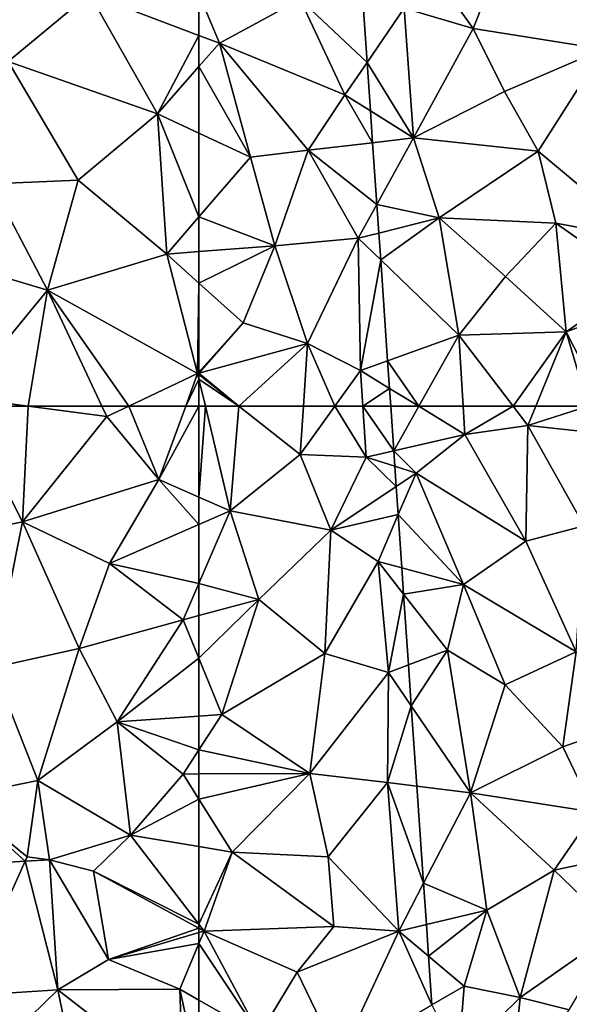
# Model space of a CAD drawing. Extents: x 571000 to 572030, y 6222000 to 6223029.
# Drawn here: x 571242 to 571267, y 6222472 to 6222518 of the extents above; entities that cross this region are included whole.
import ezdxf

# ---------------------------------------------------------------- set-up
doc = ezdxf.new("R2010")
doc.units = 0
doc.header["$MEASUREMENT"] = 0
for name, color, linetype in [('Terraen', 33, 'Continuous'), ('Terraen_vej', 33, 'Continuous'), ('Terran_ukendt', 33, 'Continuous')]:
    doc.layers.add(name, color=color, linetype=linetype)

# ---------------------------------------------------------------- blocks, each defined once
blk = doc.blocks.new('1km_6222_571_UTM32_ACAD_1_FMEBLOCK11')
at = {"layer": 'Terraen', "color": 9, "true_color": 0xbbbbbb}
for points in [[(-62.5, -45.433, 5.37), (-61.56, -45.79, 5.39), (-62.5, -43.497, 5.318)], [(-62.5, -43.497, 5.318), (-61.56, -45.79, 5.39), (-57.84, -43.77, 4.38)], [(-61.56, -45.79, 5.39), (-55.78, -48.17, 4.07), (-57.84, -43.77, 4.38)], [(-54.943, -44.019, 4.356), (-57.84, -43.77, 4.38), (-54.761, -46.675, 4.171)], [(-57.84, -43.77, 4.38), (-55.78, -48.17, 4.07), (-54.761, -46.675, 4.171)], [(-62.5, -46.862, 5.367), (-61.56, -45.79, 5.39), (-62.5, -45.433, 5.37)], [(-60.12, -51.04, 5.5), (-61.56, -45.79, 5.39), (-62.5, -46.862, 5.367)], [(-57.47, -50.72, 4.62), (-55.78, -48.17, 4.07), (-61.56, -45.79, 5.39)], [(-60.12, -51.04, 5.5), (-57.47, -50.72, 4.62), (-61.56, -45.79, 5.39)], [(-54.607, -48.907, 4.264), (-54.761, -46.675, 4.171), (-55.78, -48.17, 4.07)], [(-62.5, -49.93, 5.4), (-60.12, -51.04, 5.5), (-62.5, -46.862, 5.367)], [(-55.78, -48.17, 4.07), (-57.47, -50.72, 4.62), (-54.507, -50.371, 4.602)], [(-54.607, -48.907, 4.264), (-55.78, -48.17, 4.07), (-54.507, -50.371, 4.602)], [(-62.5, -49.93, 5.4), (-62.5, -53.79, 5.5), (-60.12, -51.04, 5.5)], [(-59, -55.12, 5.21), (-57.47, -50.72, 4.62), (-60.12, -51.04, 5.5)], [(-55.17, -54.77, 3.94), (-57.47, -50.72, 4.62), (-59, -55.12, 5.21)], [(-54.507, -50.371, 4.602), (-57.47, -50.72, 4.62), (-54.312, -53.21, 4.16)], [(-57.47, -50.72, 4.62), (-55.17, -54.77, 3.94), (-54.312, -53.21, 4.16)], [(-62.5, -53.79, 5.5), (-59, -55.12, 5.21), (-60.12, -51.04, 5.5)], [(-54.312, -53.21, 4.16), (-55.17, -54.77, 3.94), (-54.221, -54.531, 4.212)], [(-62.5, -53.79, 5.5), (-62.5, -55.387, 5.414), (-59, -55.12, 5.21)], [(-57.51, -59.62, 4.94), (-55.17, -54.77, 3.94), (-59, -55.12, 5.21)], [(-55.07, -60.86, 3.92), (-55.17, -54.77, 3.94), (-57.51, -59.62, 4.94)], [(-54.137, -55.765, 4.199), (-54.221, -54.531, 4.212), (-55.17, -54.77, 3.94)], [(-54.137, -55.765, 4.199), (-55.17, -54.77, 3.94), (-55.07, -60.86, 3.92)], [(-62.5, -56.833, 5.433), (-60.46, -58.67, 5.34), (-59, -55.12, 5.21)], [(-62.5, -56.833, 5.433), (-59, -55.12, 5.21), (-62.5, -55.387, 5.414)], [(-57.51, -59.62, 4.94), (-59, -55.12, 5.21), (-60.46, -58.67, 5.34)], [(-54.137, -55.765, 4.199), (-55.07, -60.86, 3.92), (-53.818, -60.41, 4.246)], [(-62.5, -56.833, 5.433), (-62.5, -60.933, 5.505), (-60.46, -58.67, 5.34)], [(-62.5, -60.933, 5.505), (-62.5, -60.984, 5.503), (-60.46, -58.67, 5.34)], [(-62.5, -60.984, 5.503), (-57.51, -59.62, 4.94), (-60.46, -58.67, 5.34)], [(-60.657, -62.5, 5.397), (-57.51, -59.62, 4.94), (-62.5, -60.984, 5.503)], [(-60.657, -62.5, 5.397), (-57.696, -62.5, 5.104), (-57.51, -59.62, 4.94)], [(-57.696, -62.5, 5.104), (-56.247, -62.5, 4.477), (-57.51, -59.62, 4.94)], [(-56.247, -62.5, 4.477), (-55.07, -60.86, 3.92), (-57.51, -59.62, 4.94)], [(-53.818, -60.41, 4.246), (-55.07, -60.86, 3.92), (-53.731, -61.678, 4.246)], [(-62.5, -61.047, 5.506), (-60.657, -62.5, 5.397), (-62.5, -60.984, 5.503)], [(-60.657, -62.5, 5.397), (-62.5, -61.047, 5.506), (-62.5, -61.253, 5.496)], [(-56.247, -62.5, 4.477), (-54.959, -62.5, 3.978), (-55.07, -60.86, 3.92)], [(-54.959, -62.5, 3.978), (-53.731, -61.678, 4.246), (-55.07, -60.86, 3.92)], [(-62.5, -61.253, 5.496), (-62.5, -62.5, 5.438), (-62.204, -62.5, 5.429)], [(-60.657, -62.5, 5.397), (-62.5, -61.253, 5.496), (-62.204, -62.5, 5.429)], [(-54.959, -62.5, 3.978), (-53.675, -62.5, 4.275), (-53.731, -61.678, 4.246)]]:
    blk.add_polyline3d(points, close=True, dxfattribs=at)
blk = doc.blocks.new('1km_6222_571_UTM32_ACAD_1_FMEBLOCK42')
at = {"layer": 'Terraen', "color": 9, "true_color": 0xbbbbbb}
for points in [[(53.73, -46.64, 5.27), (57.47, -43.52, 5.26), (53.05, -40.81, 5.09)], [(62.5, -45.433, 5.37), (62.5, -43.497, 5.318), (57.47, -43.52, 5.26)], [(53.73, -46.64, 5.27), (60.59, -49.04, 5.32), (57.47, -43.52, 5.26)], [(62.5, -45.433, 5.37), (57.47, -43.52, 5.26), (60.59, -49.04, 5.32)], [(62.5, -46.862, 5.367), (62.5, -45.433, 5.37), (60.59, -49.04, 5.32)], [(56.95, -52.09, 5.43), (53.73, -46.64, 5.27), (52.95, -52.26, 5.45)], [(56.95, -52.09, 5.43), (60.59, -49.04, 5.32), (53.73, -46.64, 5.27)], [(62.5, -49.93, 5.4), (62.5, -46.862, 5.367), (60.59, -49.04, 5.32)], [(61.02, -55.5, 5.5), (60.59, -49.04, 5.32), (56.95, -52.09, 5.43)], [(62.5, -49.93, 5.4), (60.59, -49.04, 5.32), (62.5, -53.79, 5.5)], [(60.59, -49.04, 5.32), (61.02, -55.5, 5.5), (62.5, -53.79, 5.5)], [(55.53, -57.16, 5.4), (56.95, -52.09, 5.43), (52.95, -52.26, 5.45)], [(61.02, -55.5, 5.5), (56.95, -52.09, 5.43), (55.53, -57.16, 5.4)], [(55.53, -57.16, 5.4), (52.95, -52.26, 5.45), (50.69, -55.71, 5.39)], [(62.5, -53.79, 5.5), (61.02, -55.5, 5.5), (62.5, -55.387, 5.414)], [(51.49, -62.08, 5.33), (55.53, -57.16, 5.4), (50.69, -55.71, 5.39)], [(62.44, -61, 5.51), (61.02, -55.5, 5.5), (55.53, -57.16, 5.4)], [(62.5, -56.833, 5.433), (62.5, -55.387, 5.414), (61.02, -55.5, 5.5)], [(62.5, -56.833, 5.433), (61.02, -55.5, 5.5), (62.44, -61, 5.51)], [(62.5, -56.833, 5.433), (62.44, -61, 5.51), (62.5, -60.933, 5.505)], [(54.649, -62.5, 5.358), (55.53, -57.16, 5.4), (51.49, -62.08, 5.33)], [(54.649, -62.5, 5.358), (58.035, -62.5, 5.391), (55.53, -57.16, 5.4)], [(58.035, -62.5, 5.391), (59.273, -62.5, 5.419), (55.53, -57.16, 5.4)], [(59.273, -62.5, 5.419), (62.44, -61, 5.51), (55.53, -57.16, 5.4)], [(59.273, -62.5, 5.419), (61.892, -62.5, 5.455), (62.44, -61, 5.51)], [(62.5, -61.253, 5.496), (62.44, -61, 5.51), (61.892, -62.5, 5.455)], [(62.5, -60.933, 5.505), (62.44, -61, 5.51), (62.5, -60.984, 5.503)], [(62.5, -61.047, 5.506), (62.5, -60.984, 5.503), (62.44, -61, 5.51)], [(62.5, -61.253, 5.496), (62.5, -61.047, 5.506), (62.44, -61, 5.51)], [(62.5, -62.5, 5.438), (62.5, -61.253, 5.496), (61.892, -62.5, 5.455)], [(51.701, -62.5, 5.326), (54.649, -62.5, 5.358), (51.49, -62.08, 5.33)]]:
    blk.add_polyline3d(points, close=True, dxfattribs=at)
blk = doc.blocks.new('1km_6222_571_UTM32_ACAD_1_FMEBLOCK105')
at = {"layer": 'Terraen', "color": 9, "true_color": 0xbbbbbb}
for points in [[(50.91, 56.45, 5.04), (54.38, 57.17, 5.28), (51.701, 62.5, 5.326)], [(51.701, 62.5, 5.326), (54.38, 57.17, 5.28), (54.649, 62.5, 5.358)], [(54.38, 57.17, 5.28), (58.26, 62.02, 5.39), (54.649, 62.5, 5.358)], [(54.649, 62.5, 5.358), (58.26, 62.02, 5.39), (58.035, 62.5, 5.391)], [(58.035, 62.5, 5.391), (58.26, 62.02, 5.39), (59.273, 62.5, 5.419)], [(59.273, 62.5, 5.419), (58.26, 62.02, 5.39), (60.66, 59.13, 5.33)], [(59.273, 62.5, 5.419), (60.66, 59.13, 5.33), (61.892, 62.5, 5.455)], [(62.5, 58.317, 5.24), (62.5, 62.5, 5.438), (60.66, 59.13, 5.33)], [(60.66, 59.13, 5.33), (62.5, 62.5, 5.438), (61.892, 62.5, 5.455)], [(54.38, 57.17, 5.28), (60.66, 59.13, 5.33), (58.26, 62.02, 5.39)], [(58.39, 55.26, 5.25), (60.66, 59.13, 5.33), (54.38, 57.17, 5.28)], [(60.66, 59.13, 5.33), (58.39, 55.26, 5.25), (62.5, 57.052, 5.191)], [(62.5, 58.317, 5.24), (60.66, 59.13, 5.33), (62.5, 57.052, 5.191)], [(53.03, 50.47, 4.8), (54.38, 57.17, 5.28), (50.91, 56.45, 5.04)], [(53.03, 50.47, 4.8), (56.99, 51.34, 4.97), (54.38, 57.17, 5.28)], [(56.99, 51.34, 4.97), (58.39, 55.26, 5.25), (54.38, 57.17, 5.28)], [(62.5, 57.052, 5.191), (58.39, 55.26, 5.25), (62.5, 54.34, 5.043)], [(61.78, 52.67, 4.98), (58.39, 55.26, 5.25), (56.99, 51.34, 4.97)], [(58.39, 55.26, 5.25), (61.78, 52.67, 4.98), (62.5, 54.34, 5.043)], [(62.5, 52.864, 4.972), (62.5, 54.34, 5.043), (61.78, 52.67, 4.98)], [(58.74, 47.97, 5.04), (61.78, 52.67, 4.98), (56.99, 51.34, 4.97)], [(62.5, 50.906, 4.988), (61.78, 52.67, 4.98), (58.74, 47.97, 5.04)], [(62.5, 50.906, 4.988), (62.5, 52.864, 4.972), (61.78, 52.67, 4.98)], [(55.09, 45.27, 4.97), (56.99, 51.34, 4.97), (53.03, 50.47, 4.8)], [(55.09, 45.27, 4.97), (58.74, 47.97, 5.04), (56.99, 51.34, 4.97)], [(62.5, 48.235, 5.009), (62.5, 50.906, 4.988), (58.74, 47.97, 5.04)], [(51.26, 44.49, 4.71), (55.09, 45.27, 4.97), (53.03, 50.47, 4.8)], [(62.5, 48.235, 5.009), (58.74, 47.97, 5.04), (62.5, 46.687, 5.047)], [(59.35, 42.75, 4.98), (58.74, 47.97, 5.04), (55.09, 45.27, 4.97)], [(58.74, 47.97, 5.04), (61.77, 45.57, 5.08), (62.5, 46.687, 5.047)], [(59.35, 42.75, 4.98), (61.77, 45.57, 5.08), (58.74, 47.97, 5.04)], [(62.5, 46.687, 5.047), (61.77, 45.57, 5.08), (62.5, 45.573, 5.064)], [(62.5, 44.41, 5.038), (61.77, 45.57, 5.08), (59.35, 42.75, 4.98)], [(62.5, 44.41, 5.038), (62.5, 45.573, 5.064), (61.77, 45.57, 5.08)], [(54.6, 41.76, 3.8), (55.09, 45.27, 4.97), (51.26, 44.49, 4.71)], [(54.6, 41.76, 3.8), (55.628, 41.624, 4.128), (55.09, 45.27, 4.97)], [(59.35, 42.75, 4.98), (55.09, 45.27, 4.97), (55.628, 41.624, 4.128)], [(54.506, 41.552, 4.122), (51.26, 44.49, 4.71), (48.502, 41.168, 4.089)], [(54.6, 41.76, 3.8), (51.26, 44.49, 4.71), (54.506, 41.552, 4.122)], [(62.5, 44.41, 5.038), (59.35, 42.75, 4.98), (62.5, 42.232, 4.96)], [(57.65, 41.1, 4.7), (59.35, 42.75, 4.98), (55.628, 41.624, 4.128)], [(62.5, 38.652, 4.841), (59.35, 42.75, 4.98), (57.65, 41.1, 4.7)], [(62.5, 38.652, 4.841), (62.5, 42.232, 4.96), (59.35, 42.75, 4.98)], [(55.628, 41.624, 4.128), (54.6, 41.76, 3.8), (54.506, 41.552, 4.122)], [(56.012, 35.636, 3.816), (58.34, 37.03, 3.79), (55.628, 41.624, 4.128)], [(58.34, 37.03, 3.79), (57.65, 41.1, 4.7), (55.628, 41.624, 4.128)], [(62.5, 38.47, 4.824), (62.5, 38.652, 4.841), (57.65, 41.1, 4.7)], [(62.5, 38.47, 4.824), (57.65, 41.1, 4.7), (58.34, 37.03, 3.79)], [(62.5, 38.47, 4.824), (58.34, 37.03, 3.79), (62.5, 38.269, 4.773)], [(62.5, 38.269, 4.773), (58.34, 37.03, 3.79), (62.5, 37.768, 4.736)], [(58.34, 37.03, 3.79), (61.62, 35.67, 4.39), (62.5, 37.768, 4.736)], [(62.5, 35.167, 4.289), (62.5, 37.768, 4.736), (61.62, 35.67, 4.39)], [(58.34, 37.03, 3.79), (56.012, 35.636, 3.816), (61.62, 35.67, 4.39)], [(51.719, 35.361, 3.824), (54.13, 33.79, 3.84), (56.012, 35.636, 3.816)], [(57.26, 29.55, 3.61), (56.012, 35.636, 3.816), (54.13, 33.79, 3.84)], [(61.78, 31.16, 3.64), (61.62, 35.67, 4.39), (56.012, 35.636, 3.816)], [(57.26, 29.55, 3.61), (61.78, 31.16, 3.64), (56.012, 35.636, 3.816)], [(62.5, 35.167, 4.289), (61.62, 35.67, 4.39), (62.5, 31.658, 3.708)], [(61.62, 35.67, 4.39), (61.78, 31.16, 3.64), (62.5, 31.658, 3.708)]]:
    blk.add_polyline3d(points, close=True, dxfattribs=at)
blk = doc.blocks.new('1km_6222_571_UTM32_ACAD_1_FMEBLOCK114')
at = {"layer": 'Terraen_vej', "color": 251, "true_color": 0x555555}
for points in [[(55.005, -4.974, 4.122), (49, -5.358, 4.089), (52.217, -11.164, 3.824)], [(55.005, -4.974, 4.122), (52.217, -11.164, 3.824), (56.51, -10.889, 3.816)], [(56.51, -10.889, 3.816), (56.127, -4.902, 4.128), (55.005, -4.974, 4.122)]]:
    blk.add_polyline3d(points, close=True, dxfattribs=at)
blk = doc.blocks.new('1km_6222_571_UTM32_ACAD_1_FMEBLOCK125')
at = {"layer": 'Terran_ukendt', "color": 252, "true_color": 0x8a8a8a}
for points in [[(-21.07, -2.565, 5.33), (-19.05, 2.535, 5.01), (-24.4, 2.095, 4.13)], [(-15.09, -3.515, 6.78), (-19.05, 2.535, 5.01), (-21.07, -2.565, 5.33)], [(-21.07, -2.565, 5.33), (-24.4, 2.095, 4.13), (-24.25, -1.635, 4.34)], [(-26.133, -1.474, 4.356), (-25.951, -4.13, 4.171), (-24.25, -1.635, 4.34)], [(-23.82, -7.605, 4.59), (-24.25, -1.635, 4.34), (-25.951, -4.13, 4.171)], [(-23.82, -7.605, 4.59), (-21.07, -2.565, 5.33), (-24.25, -1.635, 4.34)], [(-23.82, -7.605, 4.59), (-19.63, -5.475, 5.95), (-21.07, -2.565, 5.33)], [(-19.63, -5.475, 5.95), (-15.09, -3.515, 6.78), (-21.07, -2.565, 5.33)], [(-18.08, -8.215, 6.49), (-15.09, -3.515, 6.78), (-19.63, -5.475, 5.95)], [(-13.22, -12.275, 6.82), (-15.09, -3.515, 6.78), (-18.08, -8.215, 6.49)], [(-25.798, -6.362, 4.264), (-23.82, -7.605, 4.59), (-25.951, -4.13, 4.171)], [(-18.08, -8.215, 6.49), (-19.63, -5.475, 5.95), (-23.82, -7.605, 4.59)], [(-25.798, -6.362, 4.264), (-25.697, -7.826, 4.602), (-23.82, -7.605, 4.59)], [(-25.697, -7.826, 4.602), (-25.503, -10.665, 4.16), (-23.82, -7.605, 4.59)], [(-25.503, -10.665, 4.16), (-22.63, -11.285, 5.01), (-23.82, -7.605, 4.59)], [(-22.63, -11.285, 5.01), (-18.08, -8.215, 6.49), (-23.82, -7.605, 4.59)], [(-17.27, -11.525, 6.73), (-18.08, -8.215, 6.49), (-22.63, -11.285, 5.01)], [(-17.27, -11.525, 6.73), (-13.22, -12.275, 6.82), (-18.08, -8.215, 6.49)], [(-25.503, -10.665, 4.16), (-25.412, -11.986, 4.212), (-22.63, -11.285, 5.01)], [(-25.327, -13.22, 4.199), (-22.63, -11.285, 5.01), (-25.412, -11.986, 4.212)], [(-25.327, -13.22, 4.199), (-21.73, -16.685, 5.1), (-22.63, -11.285, 5.01)], [(-19.59, -13.985, 5.99), (-17.27, -11.525, 6.73), (-22.63, -11.285, 5.01)], [(-21.73, -16.685, 5.1), (-19.59, -13.985, 5.99), (-22.63, -11.285, 5.01)], [(-16.79, -16.535, 6.95), (-17.27, -11.525, 6.73), (-19.59, -13.985, 5.99)], [(-17.27, -11.525, 6.73), (-13.444, -14.209, 6.892), (-13.22, -12.275, 6.82)], [(-16.79, -16.535, 6.95), (-13.444, -14.209, 6.892), (-17.27, -11.525, 6.73)], [(-25.327, -13.22, 4.199), (-25.008, -17.865, 4.246), (-21.73, -16.685, 5.1)], [(-16.79, -16.535, 6.95), (-19.59, -13.985, 5.99), (-21.73, -16.685, 5.1)], [(-13.444, -14.209, 6.892), (-16.79, -16.535, 6.95), (-13.606, -15.359, 6.935)], [(-15.048, -19.955, 6.978), (-13.606, -15.359, 6.935), (-16.79, -16.535, 6.95)], [(-25.008, -17.865, 4.246), (-23.577, -19.955, 4.573), (-21.73, -16.685, 5.1)], [(-23.577, -19.955, 4.573), (-21.53, -19.955, 5.093), (-21.73, -16.685, 5.1)], [(-19.239, -19.955, 5.91), (-16.79, -16.535, 6.95), (-21.73, -16.685, 5.1)], [(-21.53, -19.955, 5.093), (-19.239, -19.955, 5.91), (-21.73, -16.685, 5.1)], [(-19.239, -19.955, 5.91), (-18.195, -19.955, 6.299), (-16.79, -16.535, 6.95)], [(-18.195, -19.955, 6.299), (-15.788, -19.955, 6.979), (-16.79, -16.535, 6.95)], [(-15.788, -19.955, 6.979), (-15.048, -19.955, 6.978), (-16.79, -16.535, 6.95)], [(-24.921, -19.133, 4.246), (-23.577, -19.955, 4.573), (-25.008, -17.865, 4.246)], [(-23.577, -19.955, 4.573), (-24.921, -19.133, 4.246), (-24.865, -19.955, 4.275)]]:
    blk.add_polyline3d(points, close=True, dxfattribs=at)
blk = doc.blocks.new('1km_6222_571_UTM32_ACAD_1_FMEBLOCK157')
at = {"layer": 'Terraen', "color": 9, "true_color": 0xbbbbbb}
for points in [[(-62.5, 62.5, 5.438), (-62.5, 58.317, 5.24), (-62.204, 62.5, 5.429)], [(-62.5, 58.317, 5.24), (-61.06, 57.68, 5.17), (-62.204, 62.5, 5.429)], [(-60.657, 62.5, 5.397), (-62.204, 62.5, 5.429), (-61.06, 57.68, 5.17)], [(-60.657, 62.5, 5.397), (-61.06, 57.68, 5.17), (-57.84, 60.28, 5.23)], [(-57.696, 62.5, 5.104), (-60.657, 62.5, 5.397), (-57.84, 60.28, 5.23)], [(-57.696, 62.5, 5.104), (-57.84, 60.28, 5.23), (-56.247, 62.5, 4.477)], [(-56.247, 62.5, 4.477), (-57.84, 60.28, 5.23), (-54.8, 60.16, 4.06)], [(-56.247, 62.5, 4.477), (-54.8, 60.16, 4.06), (-54.959, 62.5, 3.978)], [(-53.675, 62.5, 4.275), (-54.959, 62.5, 3.978), (-53.534, 60.45, 4.347)], [(-54.959, 62.5, 3.978), (-54.8, 60.16, 4.06), (-53.534, 60.45, 4.347)], [(-61.06, 57.68, 5.17), (-56.43, 56.8, 4.86), (-57.84, 60.28, 5.23)], [(-54.8, 60.16, 4.06), (-57.84, 60.28, 5.23), (-56.43, 56.8, 4.86)], [(-53.534, 60.45, 4.347), (-54.8, 60.16, 4.06), (-53.485, 59.735, 4.255)], [(-54.8, 60.16, 4.06), (-56.43, 56.8, 4.86), (-53.421, 58.811, 4.507)], [(-53.485, 59.735, 4.255), (-54.8, 60.16, 4.06), (-53.421, 58.811, 4.507)], [(-53.421, 58.811, 4.507), (-56.43, 56.8, 4.86), (-53.332, 57.508, 4.245)], [(-62.5, 58.317, 5.24), (-62.5, 57.052, 5.191), (-61.06, 57.68, 5.17)], [(-62.5, 57.052, 5.191), (-62.5, 54.34, 5.043), (-61.06, 57.68, 5.17)], [(-62.5, 54.34, 5.043), (-59.74, 53.61, 4.94), (-61.06, 57.68, 5.17)], [(-59.74, 53.61, 4.94), (-56.43, 56.8, 4.86), (-61.06, 57.68, 5.17)], [(-56.43, 56.8, 4.86), (-54.26, 55.35, 4.07), (-53.332, 57.508, 4.245)], [(-53.164, 55.058, 4.331), (-53.332, 57.508, 4.245), (-54.26, 55.35, 4.07)], [(-56.7, 51.11, 4.87), (-56.43, 56.8, 4.86), (-59.74, 53.61, 4.94)], [(-56.7, 51.11, 4.87), (-54.26, 55.35, 4.07), (-56.43, 56.8, 4.86)], [(-53.78, 50.25, 3.99), (-54.26, 55.35, 4.07), (-56.7, 51.11, 4.87)], [(-53.081, 53.847, 4.298), (-53.164, 55.058, 4.331), (-54.26, 55.35, 4.07)], [(-53.081, 53.847, 4.298), (-54.26, 55.35, 4.07), (-53.78, 50.25, 3.99)], [(-62.5, 54.34, 5.043), (-62.5, 52.864, 4.972), (-59.74, 53.61, 4.94)], [(-62.5, 50.906, 4.988), (-61.44, 48.31, 5), (-59.74, 53.61, 4.94)], [(-62.5, 50.906, 4.988), (-59.74, 53.61, 4.94), (-62.5, 52.864, 4.972)], [(-61.44, 48.31, 5), (-56.7, 51.11, 4.87), (-59.74, 53.61, 4.94)], [(-53.081, 53.847, 4.298), (-53.78, 50.25, 3.99), (-52.858, 50.596, 4.227)], [(-62.5, 48.235, 5.009), (-61.44, 48.31, 5), (-62.5, 50.906, 4.988)], [(-57.4, 45.59, 4.95), (-56.7, 51.11, 4.87), (-61.44, 48.31, 5)], [(-57.4, 45.59, 4.95), (-53.78, 50.25, 3.99), (-56.7, 51.11, 4.87)], [(-52.728, 48.704, 4.224), (-52.858, 50.596, 4.227), (-53.78, 50.25, 3.99)], [(-57.4, 45.59, 4.95), (-53.82, 45.18, 3.97), (-53.78, 50.25, 3.99)], [(-52.728, 48.704, 4.224), (-53.78, 50.25, 3.99), (-53.82, 45.18, 3.97)], [(-52.475, 45.014, 4.274), (-52.728, 48.704, 4.224), (-53.82, 45.18, 3.97)], [(-62.5, 48.235, 5.009), (-62.5, 46.687, 5.047), (-61.44, 48.31, 5)], [(-57.4, 45.59, 4.95), (-61.44, 48.31, 5), (-62.5, 46.687, 5.047)], [(-62.5, 45.573, 5.064), (-57.4, 45.59, 4.95), (-62.5, 46.687, 5.047)], [(-62.5, 44.41, 5.038), (-60.97, 41.98, 4.95), (-57.4, 45.59, 4.95)], [(-62.5, 44.41, 5.038), (-57.4, 45.59, 4.95), (-62.5, 45.573, 5.064)], [(-56.56, 41.76, 4.89), (-57.4, 45.59, 4.95), (-60.97, 41.98, 4.95)], [(-56.56, 41.76, 4.89), (-53.82, 45.18, 3.97), (-57.4, 45.59, 4.95)], [(-53.31, 38.34, 4.09), (-53.82, 45.18, 3.97), (-56.56, 41.76, 4.89)], [(-52.475, 45.014, 4.274), (-53.82, 45.18, 3.97), (-52.168, 40.544, 4.346)], [(-53.82, 45.18, 3.97), (-53.31, 38.34, 4.09), (-52.168, 40.544, 4.346)], [(-62.5, 44.41, 5.038), (-62.5, 42.232, 4.96), (-60.97, 41.98, 4.95)], [(-62.5, 38.652, 4.841), (-60.97, 41.98, 4.95), (-62.5, 42.232, 4.96)], [(-62.5, 38.652, 4.841), (-62.26, 38.34, 4.83), (-60.97, 41.98, 4.95)], [(-62.26, 38.34, 4.83), (-56.29, 38.55, 4.84), (-60.97, 41.98, 4.95)], [(-56.29, 38.55, 4.84), (-56.56, 41.76, 4.89), (-60.97, 41.98, 4.95)], [(-53.31, 38.34, 4.09), (-56.56, 41.76, 4.89), (-56.29, 38.55, 4.84)], [(-52.168, 40.544, 4.346), (-53.31, 38.34, 4.09), (-52.037, 38.641, 4.347)], [(-62.5, 38.47, 4.824), (-62.26, 38.34, 4.83), (-62.5, 38.652, 4.841)], [(-57.98, 36.45, 4.67), (-56.29, 38.55, 4.84), (-62.26, 38.34, 4.83)], [(-57.98, 36.45, 4.67), (-53.31, 38.34, 4.09), (-56.29, 38.55, 4.84)], [(-52.037, 38.641, 4.347), (-53.31, 38.34, 4.09), (-51.938, 37.186, 4.268)], [(-62.5, 38.47, 4.824), (-62.5, 38.269, 4.773), (-62.26, 38.34, 4.83)], [(-62.5, 38.269, 4.773), (-62.5, 37.768, 4.736), (-62.26, 38.34, 4.83)], [(-59.72, 33.58, 3.97), (-62.26, 38.34, 4.83), (-62.5, 37.768, 4.736)], [(-59.72, 33.58, 3.97), (-57.98, 36.45, 4.67), (-62.26, 38.34, 4.83)], [(-56.05, 32.44, 3.91), (-53.31, 38.34, 4.09), (-57.98, 36.45, 4.67)], [(-53.31, 38.34, 4.09), (-56.05, 32.44, 3.91), (-51.783, 34.941, 4.333)], [(-51.938, 37.186, 4.268), (-53.31, 38.34, 4.09), (-51.783, 34.941, 4.333)], [(-62.5, 35.167, 4.289), (-59.72, 33.58, 3.97), (-62.5, 37.768, 4.736)], [(-56.05, 32.44, 3.91), (-57.98, 36.45, 4.67), (-59.72, 33.58, 3.97)], [(-62.5, 35.167, 4.289), (-62.5, 31.658, 3.708), (-59.72, 33.58, 3.97)]]:
    blk.add_polyline3d(points, close=True, dxfattribs=at)
blk = doc.blocks.new('1km_6222_571_UTM32_ACAD_1_FMEBLOCK160')
at = {"layer": 'Terran_ukendt', "color": 252, "true_color": 0x8a8a8a}
for points in [[(-26.42, 27.795, 4.573), (-27.707, 27.795, 4.275), (-27.567, 25.745, 4.347)], [(-26.42, 27.795, 4.573), (-27.567, 25.745, 4.347), (-24.293, 26.495, 5.09)], [(-24.372, 27.795, 5.093), (-26.42, 27.795, 4.573), (-24.293, 26.495, 5.09)], [(-24.372, 27.795, 5.093), (-24.293, 26.495, 5.09), (-22.081, 27.795, 5.91)], [(-24.293, 26.495, 5.09), (-21.403, 26.905, 6.13), (-22.081, 27.795, 5.91)], [(-22.081, 27.795, 5.91), (-21.403, 26.905, 6.13), (-21.037, 27.795, 6.299)], [(-21.037, 27.795, 6.299), (-21.403, 26.905, 6.13), (-18.63, 27.795, 6.979)], [(-21.403, 26.905, 6.13), (-18.273, 26.575, 6.99), (-18.63, 27.795, 6.979)], [(-21.493, 21.575, 5.96), (-21.403, 26.905, 6.13), (-24.293, 26.495, 5.09)], [(-21.493, 21.575, 5.96), (-18.813, 22.295, 7.38), (-21.403, 26.905, 6.13)], [(-18.813, 22.295, 7.38), (-18.273, 26.575, 6.99), (-21.403, 26.905, 6.13)], [(-26.543, 24.715, 4.4), (-24.293, 26.495, 5.09), (-27.567, 25.745, 4.347)], [(-21.493, 21.575, 5.96), (-24.293, 26.495, 5.09), (-26.543, 24.715, 4.4)], [(-27.518, 25.03, 4.255), (-26.543, 24.715, 4.4), (-27.567, 25.745, 4.347)], [(-27.518, 25.03, 4.255), (-27.454, 24.106, 4.507), (-26.543, 24.715, 4.4)], [(-27.365, 22.803, 4.245), (-26.543, 24.715, 4.4), (-27.454, 24.106, 4.507)], [(-24.353, 19.595, 5.01), (-26.543, 24.715, 4.4), (-27.365, 22.803, 4.245)], [(-24.353, 19.595, 5.01), (-21.493, 21.575, 5.96), (-26.543, 24.715, 4.4)], [(-27.197, 20.353, 4.331), (-24.353, 19.595, 5.01), (-27.365, 22.803, 4.245)], [(-19.183, 16.485, 6.73), (-18.813, 22.295, 7.38), (-21.493, 21.575, 5.96)], [(-19.183, 16.485, 6.73), (-21.493, 21.575, 5.96), (-24.353, 19.595, 5.01)], [(-27.114, 19.142, 4.298), (-24.353, 19.595, 5.01), (-27.197, 20.353, 4.331)], [(-27.114, 19.142, 4.298), (-25.093, 16.565, 4.69), (-24.353, 19.595, 5.01)], [(-25.093, 16.565, 4.69), (-22.443, 14.975, 5.5), (-24.353, 19.595, 5.01)], [(-22.443, 14.975, 5.5), (-19.183, 16.485, 6.73), (-24.353, 19.595, 5.01)], [(-27.114, 19.142, 4.298), (-26.89, 15.891, 4.227), (-25.093, 16.565, 4.69)], [(-26.761, 13.999, 4.224), (-25.093, 16.565, 4.69), (-26.89, 15.891, 4.227)], [(-26.761, 13.999, 4.224), (-24.043, 10.005, 4.83), (-25.093, 16.565, 4.69)], [(-24.043, 10.005, 4.83), (-22.443, 14.975, 5.5), (-25.093, 16.565, 4.69)], [(-19.793, 12.115, 6.38), (-19.183, 16.485, 6.73), (-22.443, 14.975, 5.5)], [(-19.793, 12.115, 6.38), (-15.653, 13.575, 6.92), (-19.183, 16.485, 6.73)], [(-24.043, 10.005, 4.83), (-19.793, 12.115, 6.38), (-22.443, 14.975, 5.5)], [(-26.507, 10.309, 4.274), (-24.043, 10.005, 4.83), (-26.761, 13.999, 4.224)], [(-18.353, 9.105, 6.74), (-15.653, 13.575, 6.92), (-19.793, 12.115, 6.38)], [(-24.043, 10.005, 4.83), (-18.353, 9.105, 6.74), (-19.793, 12.115, 6.38)], [(-26.507, 10.309, 4.274), (-26.201, 5.839, 4.346), (-24.043, 10.005, 4.83)], [(-26.201, 5.839, 4.346), (-23.283, 4.595, 4.91), (-24.043, 10.005, 4.83)], [(-20.183, 6.435, 6.09), (-24.043, 10.005, 4.83), (-23.283, 4.595, 4.91)], [(-20.183, 6.435, 6.09), (-18.353, 9.105, 6.74), (-24.043, 10.005, 4.83)], [(-20.183, 6.435, 6.09), (-15.086, 7.535, 6.88), (-18.353, 9.105, 6.74)], [(-17.323, 3.675, 6.99), (-15.086, 7.535, 6.88), (-20.183, 6.435, 6.09)], [(-21.753, 0.585, 5.95), (-20.183, 6.435, 6.09), (-23.283, 4.595, 4.91)], [(-21.753, 0.585, 5.95), (-17.323, 3.675, 6.99), (-20.183, 6.435, 6.09)], [(-26.201, 5.839, 4.346), (-26.07, 3.936, 4.347), (-23.283, 4.595, 4.91)], [(-26.07, 3.936, 4.347), (-25.97, 2.481, 4.268), (-23.283, 4.595, 4.91)], [(-25.97, 2.481, 4.268), (-24.333, 1.105, 4.48), (-23.283, 4.595, 4.91)], [(-21.753, 0.585, 5.95), (-23.283, 4.595, 4.91), (-24.333, 1.105, 4.48)], [(-21.753, 0.585, 5.95), (-19.493, 0.015, 6.15), (-17.323, 3.675, 6.99)], [(-25.97, 2.481, 4.268), (-25.816, 0.236, 4.333), (-24.333, 1.105, 4.48)], [(-24.583, -2.215, 4.36), (-24.333, 1.105, 4.48), (-25.816, 0.236, 4.333)], [(-24.583, -2.215, 4.36), (-21.753, 0.585, 5.95), (-24.333, 1.105, 4.48)], [(-24.583, -2.215, 4.36), (-22.193, -3.945, 5.05), (-21.753, 0.585, 5.95)], [(-22.193, -3.945, 5.05), (-19.493, 0.015, 6.15), (-21.753, 0.585, 5.95)]]:
    blk.add_polyline3d(points, close=True, dxfattribs=at)

msp = doc.modelspace()

# ---------------------------------------------------------------- block references
at = {"layer": 'Terraen', "color": 9, "true_color": 0xbbbbbb}
for name, p in [('1km_6222_571_UTM32_ACAD_1_FMEBLOCK42', (571187.5, 6222562.5)), ('1km_6222_571_UTM32_ACAD_1_FMEBLOCK11', (571312.5, 6222562.5)), ('1km_6222_571_UTM32_ACAD_1_FMEBLOCK105', (571187.5, 6222437.5)), ('1km_6222_571_UTM32_ACAD_1_FMEBLOCK157', (571312.5, 6222437.5))]:
    msp.add_blockref(name, p, dxfattribs=at)
at = {"layer": 'Terraen_vej', "color": 251, "true_color": 0x555555}
msp.add_blockref('1km_6222_571_UTM32_ACAD_1_FMEBLOCK114', (571187.002, 6222484.026), dxfattribs=at)
at = {"layer": 'Terran_ukendt', "color": 252, "true_color": 0x8a8a8a}
for name, p in [('1km_6222_571_UTM32_ACAD_1_FMEBLOCK125', (571283.69, 6222519.955)), ('1km_6222_571_UTM32_ACAD_1_FMEBLOCK160', (571286.533, 6222472.205))]:
    msp.add_blockref(name, p, dxfattribs=at)

doc.saveas('drawing.dxf')
